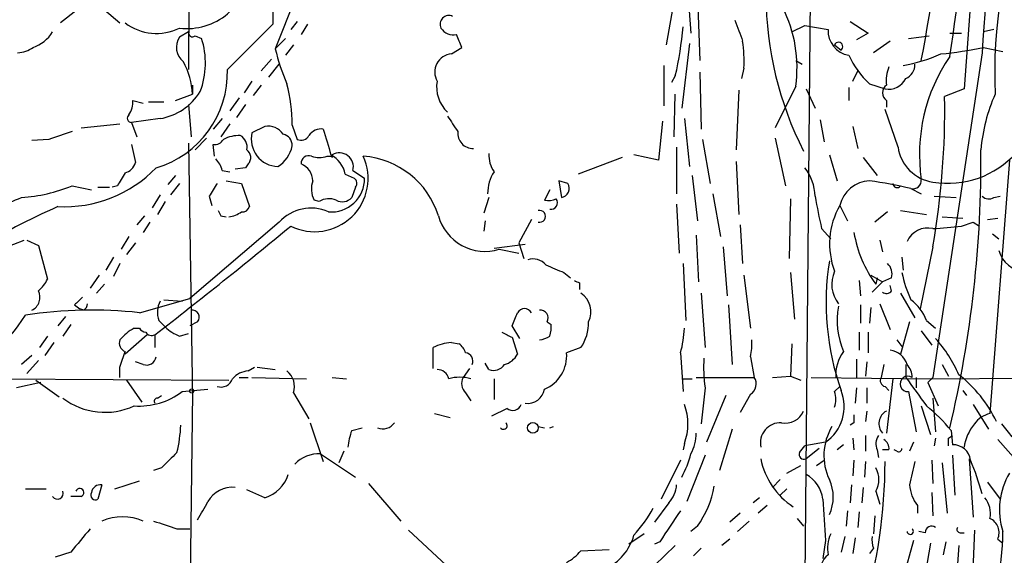
# Model space of a CAD drawing. Extents: x 0 to 75174, y -21324 to 128302.
# Drawn here: x 305 to 370, y 127846 to 127881 of the extents above; entities that cross this region are included whole.
import ezdxf

# ---------------------------------------------------------------- set-up
doc = ezdxf.new("R2010")
doc.units = 0
doc.header["$MEASUREMENT"] = 0
doc.layers.add('MAIN', color=5, linetype='CONTINUOUS')

msp = doc.modelspace()

# ---------------------------------------------------------------- linework, layer by layer
at = {"layer": 'MAIN'}
for p, q in [((368.808, 127900.3627), (367.03, 127876.4867)), ((316.3993, 127895.4521), (316.3147, 127877.7567)), ((357.0393, 127891.1341), (356.616, 127843.0434)), ((348.8267, 127884.6994), (349.1653, 127880.1274)), ((323.85, 127883.8527), (321.9873, 127879.1114)), ((321.818, 127882.2441), (321.818, 127880.7201)), ((348.0647, 127882.3287), (347.5567, 127879.3654)), ((349.5887, 127882.6674), (349.758, 127878.3494)), ((309.0333, 127881.6514), (307.9327, 127880.8047)), ((310.8113, 127881.6514), (311.8273, 127880.8047)), ((323.4267, 127880.8894), (323.0033, 127880.3814)), ((359.5793, 127880.8894), (360.7647, 127880.1274)), ((321.818, 127880.7201), (318.8547, 127877.7567)), ((324.104, 127880.7201), (323.6807, 127880.0427)), ((355.7693, 127880.2121), (356.616, 127880.6354)), ((356.616, 127880.6354), (358.14, 127880.3814)), ((368.9773, 127880.3814), (368.3, 127880.2121)), ((316.3147, 127880.2121), (315.722, 127879.8734)), ((316.738, 127879.9581), (317.1613, 127879.7887)), ((322.6647, 127879.7887), (321.9873, 127879.1114)), ((360.7647, 127880.1274), (360.0027, 127879.7041)), ((362.204, 127879.6194), (361.1033, 127878.8574)), ((363.3893, 127879.7887), (364.744, 127879.9581)), ((366.0987, 127880.1274), (366.8607, 127880.1274)), ((323.1727, 127879.3654), (322.6647, 127878.6881)), ((333.502, 127878.7727), (334.1793, 127879.1961)), ((349.0807, 127879.4501), (348.5727, 127875.2167)), ((358.5633, 127879.3654), (358.9867, 127879.0267)), ((368.3, 127879.1961), (369.57, 127878.9421)), ((321.7333, 127878.4341), (321.056, 127877.6721)), ((356.0233, 127878.3494), (356.4467, 127878.0954)), ((368.2153, 127878.8574), (364.998, 127857.6061)), ((321.564, 127877.2487), (322.2413, 127878.0954)), ((347.3873, 127878.0107), (347.3873, 127875.3861)), ((352.6367, 127877.8414), (352.4673, 127877.1641)), ((359.7487, 127876.9947), (360.0873, 127877.6721)), ((348.1493, 127877.3334), (347.8953, 127876.9101)), ((349.758, 127877.5874), (349.8427, 127873.8621)), ((316.5687, 127876.7407), (316.5687, 127876.1481)), ((320.4633, 127876.9947), (319.9553, 127876.2327)), ((321.056, 127876.7407), (320.548, 127876.0634)), ((352.298, 127876.4021), (352.1287, 127872.5074)), ((356.0233, 127876.6561), (354.6687, 127873.9467)), ((356.7007, 127876.4867), (357.2933, 127875.2167)), ((359.4947, 127876.5714), (359.4947, 127875.7247)), ((360.8493, 127876.8254), (361.8653, 127876.4867)), ((367.03, 127876.4867), (365.76, 127875.9787)), ((312.674, 127875.7247), (313.3513, 127875.5554)), ((315.468, 127875.7247), (316.5687, 127876.1481)), ((319.6167, 127875.8941), (319.024, 127875.0474)), ((348.0647, 127873.3541), (348.1493, 127876.1481)), ((361.95, 127875.7247), (361.95, 127875.3014)), ((313.69, 127875.6401), (314.706, 127875.6401)), ((316.3147, 127875.4707), (316.484, 127873.3541)), ((320.04, 127875.4707), (319.4473, 127874.6241)), ((362.712, 127872.6767), (361.8653, 127875.1321)), ((314.452, 127874.5394), (312.5893, 127874.2854)), ((318.516, 127874.5394), (317.9233, 127873.8621)), ((348.742, 127874.5394), (349.0807, 127871.4067)), ((357.632, 127874.4547), (357.886, 127873.0154)), ((309.2873, 127873.9467), (311.8273, 127874.2007)), ((312.5893, 127874.2854), (312.928, 127873.3541)), ((319.024, 127874.2007), (318.4313, 127873.3541)), ((321.31, 127874.0314), (320.4633, 127873.6081)), ((323.088, 127874.1161), (323.4267, 127873.1847)), ((347.3027, 127874.3701), (347.0487, 127871.8301)), ((359.7487, 127874.0314), (360.0873, 127872.5921)), ((307.1707, 127873.1847), (306.07, 127873.1001)), ((317.5, 127873.2694), (316.738, 127872.5074)), ((349.9273, 127873.1847), (350.4353, 127870.3061)), ((354.6687, 127873.2694), (355.346, 127870.1367)), ((312.5893, 127872.8461), (312.8433, 127871.6607)), ((316.3147, 127872.9307), (316.5687, 127856.1667)), ((318.008, 127872.0841), (317.9233, 127872.8461)), ((348.234, 127872.6767), (348.234, 127869.6287)), ((325.374, 127872.0841), (325.7127, 127872.0841)), ((325.7127, 127872.0841), (325.7127, 127871.9994)), ((344.678, 127871.9994), (341.7993, 127870.8987)), ((347.0487, 127871.8301), (345.44, 127872.1687)), ((358.2247, 127872.1687), (358.7327, 127870.4754)), ((360.426, 127871.9994), (361.3573, 127870.8141)), ((320.04, 127871.3221), (319.3627, 127871.2374)), ((320.2093, 127871.5761), (320.04, 127871.3221)), ((352.1287, 127871.7454), (352.298, 127868.2741)), ((369.9933, 127871.8301), (368.7233, 127855.2354)), ((315.468, 127870.8141), (314.96, 127870.2214)), ((318.516, 127871.1527), (319.024, 127871.0681)), ((326.5593, 127870.8987), (327.152, 127870.6447)), ((327.0673, 127871.1527), (327.8293, 127870.6447)), ((349.25, 127870.8141), (349.5887, 127867.8507)), ((308.6947, 127870.1367), (309.9647, 127869.8827)), ((310.388, 127870.0521), (311.15, 127870.0521)), ((311.658, 127870.1367), (311.3193, 127870.0521)), ((315.722, 127870.3061), (315.1293, 127869.5441)), ((318.77, 127870.4754), (319.786, 127870.3061)), ((319.786, 127870.3061), (320.294, 127868.7821)), ((327.2367, 127870.0521), (326.9827, 127869.3747)), ((340.5293, 127870.4754), (340.6987, 127869.3747)), ((341.122, 127870.3061), (340.5293, 127870.4754)), ((363.5587, 127869.9674), (364.236, 127869.6287)), ((314.452, 127869.5441), (313.944, 127868.6974)), ((317.6693, 127869.4594), (317.8387, 127868.8667)), ((335.9573, 127869.3747), (335.6187, 127868.3587)), ((339.9367, 127869.8827), (339.598, 127869.2054)), ((350.6047, 127869.6287), (351.1127, 127866.8347)), ((355.6847, 127869.2901), (355.6, 127865.3954)), ((365.0827, 127869.4594), (366.522, 127869.3747)), ((368.9773, 127869.3747), (369.4007, 127869.4594)), ((314.7907, 127869.1207), (314.2827, 127868.2741)), ((324.866, 127869.1207), (324.5273, 127869.2054)), ((348.234, 127868.9514), (348.4033, 127865.7341)), ((358.902, 127868.8667), (359.41, 127867.8507)), ((313.436, 127868.1894), (312.928, 127867.5967)), ((318.4313, 127868.1894), (318.77, 127868.1047)), ((362.0347, 127868.4434), (361.188, 127867.7661)), ((362.8813, 127868.5281), (364.5747, 127868.2741)), ((365.5907, 127868.1047), (366.9453, 127868.0201)), ((368.554, 127867.9354), (369.2313, 127868.0201)), ((313.7747, 127867.7661), (313.3513, 127867.0887)), ((322.2413, 127867.7661), (316.3993, 127862.7707)), ((335.7033, 127867.8507), (335.6187, 127867.1734)), ((338.7513, 127867.9354), (337.9047, 127866.4114)), ((352.3827, 127867.5967), (352.552, 127865.0567)), ((366.8607, 127867.5121), (367.6227, 127867.7661)), ((367.6227, 127867.7661), (368.046, 127867.5121)), ((312.42, 127866.8347), (311.912, 127865.9881)), ((349.504, 127866.9194), (349.6733, 127863.8714)), ((357.7167, 127867.3427), (358.3093, 127866.6654)), ((368.8927, 127867.0041), (369.316, 127866.6654)), ((304.2073, 127866.0727), (305.562, 127866.5807)), ((305.7313, 127866.5807), (306.4933, 127866.2421)), ((306.4933, 127866.2421), (307.086, 127864.0407)), ((312.8433, 127866.4114), (312.2507, 127865.6494)), ((336.296, 127866.0727), (338.328, 127866.3267)), ((337.9047, 127866.4114), (338.2433, 127865.3954)), ((351.282, 127866.1574), (351.536, 127862.9401)), ((361.5267, 127866.5807), (361.696, 127865.8187)), ((364.998, 127866.1574), (364.1513, 127862.0934)), ((311.404, 127865.4801), (310.896, 127864.6334)), ((336.6347, 127865.9881), (337.9047, 127865.7341)), ((362.966, 127865.4801), (363.0507, 127864.6334)), ((311.8273, 127865.0567), (311.404, 127864.2101)), ((348.6573, 127865.0567), (348.8267, 127861.3314)), ((310.4727, 127864.2947), (309.88, 127863.4481)), ((340.868, 127864.4641), (341.2913, 127864.1254)), ((352.6367, 127864.2947), (353.06, 127860.8234)), ((355.6847, 127864.4641), (355.9387, 127861.4161)), ((360.934, 127864.2947), (361.696, 127863.8714)), ((310.8113, 127863.7021), (310.3033, 127863.1094)), ((341.884, 127863.7867), (341.884, 127863.3634)), ((360.172, 127863.9561), (360.2567, 127862.9401)), ((361.696, 127863.8714), (361.0187, 127863.1941)), ((361.3573, 127864.1254), (361.2727, 127863.7021)), ((362.2887, 127864.1254), (361.696, 127863.8714)), ((362.2887, 127863.2787), (362.204, 127863.6174)), ((349.8427, 127863.1094), (350.0967, 127859.5534)), ((362.8813, 127863.1094), (363.8127, 127861.5007)), ((308.864, 127862.3474), (309.2027, 127862.0934)), ((313.0973, 127861.8394), (316.3993, 127862.7707)), ((314.706, 127862.6861), (315.8913, 127862.6014)), ((351.6207, 127862.3474), (351.8747, 127858.4527)), ((360.2567, 127862.3474), (360.2567, 127861.1621)), ((361.5267, 127862.4321), (362.204, 127860.7387)), ((308.2713, 127861.5854), (307.7633, 127860.9927)), ((309.4567, 127862.0087), (309.2027, 127862.0934)), ((360.934, 127862.1781), (360.8493, 127861.1621)), ((308.61, 127861.0774), (308.102, 127860.3154)), ((314.3673, 127861.3314), (314.7907, 127860.9081)), ((316.9073, 127861.2467), (316.3993, 127860.9927)), ((337.9893, 127860.1461), (337.4813, 127860.9927)), ((339.7673, 127861.2467), (340.0213, 127861.0774)), ((363.474, 127861.2467), (362.8813, 127859.1301)), ((364.5747, 127861.3314), (365.1673, 127860.8234)), ((307.086, 127860.3154), (306.578, 127859.5534)), ((313.6053, 127860.4001), (312.166, 127859.1301)), ((312.7587, 127860.8234), (313.0973, 127860.8234)), ((314.1133, 127860.4001), (314.1133, 127859.5534)), ((315.722, 127860.3154), (316.3147, 127860.4847)), ((360.172, 127860.5694), (360.172, 127859.3841)), ((360.7647, 127860.5694), (360.7647, 127859.2147)), ((364.236, 127860.6541), (364.9133, 127859.7227)), ((307.5093, 127859.8921), (306.9167, 127859.0454)), ((333.502, 127859.8921), (334.01, 127859.8074)), ((337.4813, 127860.2307), (337.82, 127859.1301)), ((355.7693, 127859.8074), (355.6847, 127857.6907)), ((362.6273, 127860.0614), (362.966, 127859.6381)), ((306.07, 127859.0454), (305.3927, 127858.4527)), ((332.3167, 127858.1987), (332.3167, 127859.5534)), ((341.9687, 127859.5534), (341.0373, 127859.2147)), ((348.488, 127859.2147), (348.6573, 127856.6747)), ((306.4933, 127858.7067), (305.7313, 127857.8601)), ((313.3513, 127858.4527), (312.8433, 127858.6221)), ((335.9573, 127858.1141), (335.7033, 127858.5374)), ((353.06, 127858.9607), (353.314, 127857.6061)), ((360.0027, 127858.7914), (360.0027, 127857.6061)), ((360.68, 127858.6221), (360.5953, 127857.6907)), ((361.7807, 127858.4527), (361.6113, 127857.6061)), ((363.22, 127858.4527), (363.22, 127857.6061)), ((365.5907, 127858.4527), (366.014, 127857.6907)), ((311.8273, 127857.6061), (311.8273, 127858.2834)), ((320.2093, 127858.0294), (320.6327, 127858.2834)), ((320.802, 127858.2834), (321.9873, 127858.1141)), ((334.6873, 127858.1987), (334.264, 127857.6061)), ((302.0907, 127857.5214), (318.9393, 127857.4367)), ((306.6627, 127857.2674), (305.054, 127856.9287)), ((306.324, 127857.4367), (307.848, 127856.3361)), ((312.2507, 127857.4367), (313.2667, 127855.9974)), ((319.6167, 127857.6061), (320.2093, 127857.6061)), ((320.4633, 127857.6061), (324.0193, 127857.5214)), ((325.7127, 127857.6061), (326.644, 127857.5214)), ((336.296, 127857.5214), (336.296, 127856.1667)), ((348.5727, 127857.5214), (349.25, 127857.5214)), ((349.504, 127857.6061), (353.314, 127857.6061)), ((354.4993, 127857.6061), (355.6847, 127857.6907)), ((355.6847, 127857.6907), (356.362, 127857.4367)), ((357.0393, 127857.6061), (364.9133, 127857.5214)), ((362.3733, 127857.5214), (361.95, 127853.9654)), ((363.8973, 127857.6061), (363.8973, 127856.9287)), ((364.998, 127857.6061), (364.6593, 127857.2674)), ((364.6593, 127857.2674), (365.3367, 127855.7434)), ((364.9133, 127857.5214), (393.2767, 127857.6907)), ((314.2827, 127856.2514), (314.5367, 127856.4207)), ((315.8913, 127856.6747), (317.5847, 127856.8441)), ((316.5687, 127856.5901), (316.3993, 127841.6887)), ((323.1727, 127856.5901), (324.1887, 127854.8967)), ((334.4333, 127856.5901), (334.772, 127856.0821)), ((350.0967, 127856.9287), (349.8427, 127854.5581)), ((351.4513, 127856.4207), (350.1813, 127853.3727)), ((353.06, 127856.5054), (352.3827, 127855.3201)), ((358.5633, 127856.6747), (358.902, 127857.0134)), ((360.0027, 127856.9287), (359.918, 127855.9127)), ((360.68, 127856.9287), (360.68, 127855.9127)), ((361.8653, 127857.0134), (362.1193, 127856.7594)), ((363.3893, 127856.6747), (363.8973, 127854.0501)), ((366.9453, 127856.7594), (367.1993, 127856.4207)), ((364.998, 127856.2514), (365.1673, 127854.0501)), ((367.6227, 127855.8281), (368.6387, 127854.2194)), ((332.4013, 127855.2354), (333.4173, 127854.9814)), ((337.1427, 127855.5741), (336.1267, 127855.0661)), ((360.68, 127855.4047), (360.5953, 127854.7274)), ((364.236, 127855.7434), (364.8287, 127853.8807)), ((324.2733, 127854.6427), (325.12, 127852.1027)), ((359.8333, 127854.6427), (359.5793, 127854.4734)), ((326.9827, 127854.1347), (327.66, 127854.3041)), ((339.1747, 127854.3887), (339.598, 127854.3041)), ((339.9367, 127854.3041), (340.1907, 127854.3887)), ((351.8747, 127854.2194), (351.028, 127851.5101)), ((366.1833, 127854.1347), (366.268, 127853.2034)), ((348.742, 127853.2881), (348.6573, 127852.8647)), ((357.9707, 127853.3727), (356.616, 127853.1187)), ((359.156, 127853.2034), (358.7327, 127852.8647)), ((359.7487, 127853.6267), (359.8333, 127852.8647)), ((360.5953, 127853.7961), (360.5953, 127852.7801)), ((363.728, 127853.3727), (363.474, 127852.7801)), ((365.1673, 127853.6267), (365.0827, 127853.1187)), ((366.014, 127853.6267), (366.268, 127853.7961)), ((369.2313, 127853.5421), (370.586, 127852.0181)), ((324.9507, 127852.6107), (327.2367, 127851.0867)), ((326.4747, 127852.7801), (326.136, 127852.0181)), ((356.2773, 127852.6954), (356.616, 127853.1187)), ((357.5473, 127852.9494), (356.7007, 127852.2721)), ((361.3573, 127852.8647), (361.442, 127852.3567)), ((362.1193, 127852.8647), (361.696, 127852.8647)), ((362.6273, 127852.7801), (362.458, 127852.8647)), ((348.488, 127852.1874), (347.218, 127849.6474)), ((350.0967, 127852.5261), (348.9113, 127849.4781)), ((357.378, 127851.8487), (357.886, 127852.1874)), ((359.8333, 127852.1874), (359.7487, 127851.1714)), ((360.5953, 127852.1027), (360.5107, 127851.0867)), ((364.9133, 127852.1874), (364.998, 127850.6634)), ((365.5907, 127852.0181), (365.9293, 127848.7161)), ((366.268, 127852.5261), (366.4373, 127849.9014)), ((367.3687, 127852.2721), (367.6227, 127848.4621)), ((314.5367, 127851.6794), (314.0287, 127851.5101)), ((355.4307, 127851.3407), (356.362, 127851.8487)), ((311.4887, 127850.3247), (313.0973, 127850.8327)), ((328.0833, 127850.6634), (330.2, 127848.2081)), ((355.0073, 127850.9174), (354.4993, 127850.4094)), ((368.554, 127850.7481), (369.4007, 127849.6474)), ((305.6467, 127850.3247), (307.0013, 127850.3247)), ((310.642, 127850.5787), (310.388, 127849.6474)), ((321.31, 127849.7321), (320.1247, 127850.2401)), ((355.4307, 127850.3247), (355.0073, 127849.9014)), ((359.664, 127850.5787), (359.5793, 127849.3934)), ((360.426, 127850.4094), (360.3413, 127849.3934)), ((361.2727, 127850.1554), (361.5267, 127849.3087)), ((364.9133, 127850.0707), (364.998, 127848.5467)), ((309.2873, 127849.8167), (308.61, 127849.8167)), ((347.726, 127849.3934), (346.7947, 127848.1234)), ((353.6527, 127849.7321), (353.2293, 127849.3934)), ((352.3827, 127848.7161), (351.7053, 127848.1234)), ((354.1607, 127849.2241), (353.568, 127848.7161)), ((359.41, 127848.8854), (359.3253, 127847.8694)), ((360.172, 127848.8007), (360.0873, 127847.7847)), ((363.982, 127849.2241), (363.982, 127848.7161)), ((352.9753, 127848.2081), (352.2133, 127847.5307)), ((356.108, 127848.3774), (356.5313, 127847.8694)), ((361.188, 127848.5467), (361.1033, 127847.3614)), ((315.5527, 127847.7001), (316.3993, 127847.7001)), ((330.708, 127847.6154), (333.1633, 127845.3294)), ((349.5887, 127847.8694), (349.1653, 127847.5307)), ((364.49, 127847.4461), (364.0667, 127847.5307)), ((366.776, 127847.4461), (367.03, 127847.4461)), ((367.7073, 127847.6154), (367.538, 127843.2974)), ((346.1173, 127847.3614), (345.1013, 127846.6841)), ((347.1333, 127846.8534), (346.7947, 127846.6841)), ((351.7053, 127847.0227), (351.1973, 127846.5994)), ((357.9707, 127846.9381), (357.8013, 127845.7527)), ((359.2407, 127847.1921), (358.9867, 127846.1761)), ((359.918, 127847.1074), (359.7487, 127846.0914)), ((363.728, 127846.9381), (362.966, 127844.2287)), ((364.8287, 127846.7687), (364.49, 127844.7367)), ((365.8447, 127846.8534), (365.6753, 127846.0067)), ((369.2313, 127847.0227), (369.57, 127846.7687)), ((308.61, 127846.1761), (307.594, 127845.8374)), ((341.9687, 127846.2607), (343.8313, 127846.3454)), ((348.1493, 127846.5994), (346.1173, 127844.6521)), ((349.8427, 127846.4301), (349.3347, 127845.9221)), ((361.1033, 127846.4301), (360.8493, 127846.0914)), ((366.6913, 127846.5994), (366.522, 127844.2287))]:
    msp.add_line(p, q, dxfattribs=at)
for centre, radius in [((316.5263, 127856.7171), 0.1338), ((338.8359, 127854.3041), 0.349)]:
    msp.add_circle(centre, radius, dxfattribs=at)
for centre, radius, start, end in [((198.1748, 127909.5007), 168.9578, 349.375404, 357.302173), ((226.9251, 127899.8955), 140.7929, 351.301792, 0.706973), ((620.1938, 127863.4526), 252.4489, 173.434033, 176.501555), ((401.0644, 127877.4932), 32.0307, 158.912903, 182.406795), ((316.2259, 127884.5055), 4.0707, 262.889299, 357.961474), ((376.7533, 127882.6863), 22.6775, 180.261751, 206.9099), ((347.2882, 127877.8759), 8.8199, 352.050424, 26.568247), ((333.3327, 127880.7201), 0.568, 63.434949, 206.565051), ((690.9508, 128007.2884), 361.681, 200.440979, 200.670177), ((314.2188, 127883.5209), 3.4046, 232.919408, 296.200786), ((333.6384, 127880.988), 0.9667, 212.675754, 282.079441), ((325.5329, 127882.5532), 23.2109, 347.003866, 355.050713), ((359.7664, 127880.294), 1.6287, 176.92398, 260.397144), ((305.3031, 127881.5624), 2.5149, 289.793132, 327.525138), ((316.7325, 127879.2085), 1.2096, 146.65544, 231.286188), ((316.5686, 127880.1556), 0.2601, 167.454468, 310.620402), ((312.2585, 127878.1715), 5.1626, 338.952688, 18.25526), ((122.36, 127794.9694), 227.9508, 21.684484, 21.913667), ((343.7064, 127878.307), 8.9424, 357.015466, 8.439269), ((305.0966, 127880.6769), 1.82, 271.325486, 305.547559), ((335.2042, 127882.247), 13.5838, 193.346209, 203.523423), ((358.8212, 127879.2538), 0.281, 306.082839, 156.600617), ((362.7041, 127906.6925), 28.06, 275.730748, 281.50339), ((333.6019, 127877.5874), 1.1894, 94.817643, 209.888879), ((364.6571, 127881.0184), 5.664, 204.294349, 227.756388), ((361.1753, 127888.3904), 10.5478, 280.241685, 294.241293), ((375.3926, 127872.2138), 11.2785, 145.491294, 188.431343), ((312.3462, 127877.5645), 6.5113, 286.522923, 1.691488), ((311.7453, 127875.9387), 4.8279, 2.485841, 28.801591), ((364.1105, 127877.0369), 2.1807, 155.936139, 187.806464), ((362.8608, 127878.0469), 0.9531, 292.140777, 2.91674), ((365.9762, 127876.3233), 6.0127, 260.636999, 15.460299), ((362.0981, 127877.7145), 1.2496, 259.263744, 333.867601), ((313.2097, 127874.257), 9.8793, 359.182812, 15.068747), ((334.8141, 127876.6136), 2.2756, 170.358855, 226.509965), ((362.331, 127876.2327), 0.635, 126.869898, 233.130102), ((311.1504, 127875.64), 1.526, 326.303684, 3.181913), ((313.8095, 127878.3141), 3.829, 279.659862, 328.569441), ((313.389, 127875.1018), 52.3783, 350.167686, 0.959271), ((379.5638, 127871.5222), 11.4755, 156.227162, 175.07494), ((312.5954, 127874.5696), 0.2843, 128.087058, 268.770406), ((587.6095, 128043.5409), 305.2934, 213.57418, 213.803342), ((321.5216, 127872.8883), 1.1625, 33.114573, 100.487349), ((325.0071, 127872.8745), 0.994, 83.478398, 145.417856), ((748.7236, 128000.0153), 441.9894, 196.584034, 196.813217), ((434.9326, 127492.439), 401.6097, 108.320357, 108.54954), ((318.008, 127873.5236), 0.6828, 262.873943, 330.239505), ((319.677, 127871.0326), 2.4062, 89.421371, 116.570376), ((319.292, 127872.6907), 0.8527, 347.585625, 61.312851), ((322.2136, 127873.2025), 1.7967, 166.953037, 268.185188), ((322.3471, 127872.7966), 0.7417, 357.279935, 78.474956), ((323.6807, 127873.6928), 0.5681, 243.43946, 333.425927), ((334.9051, 127873.5779), 0.9865, 173.317308, 272.103039), ((319.768, 127872.0055), 0.6157, 315.783022, 54.598617), ((321.1316, 127873.1089), 1.987, 301.057219, 349.928045), ((365.379, 127873.0577), 2.6941, 188.130102, 261.869898), ((292.8163, 127871.6995), 75.3187, 346.646569, 0.61459), ((316.8884, 127870.7471), 1.6774, 13.993164, 44.113543), ((324.566, 127870.636), 3.493, 243.423945, 24.492282), ((324.1736, 127871.6244), 0.4953, 68.14274, 185.59663), ((324.866, 127873.5652), 1.5658, 251.068631, 288.931369), ((324.7588, 127870.5548), 1.8331, 10.813395, 61.694375), ((326.1784, 127871.3786), 0.9171, 345.741029, 120.515908), ((323.828, 127872.0841), 1.8866, 357.426811, 2.570155), ((327.329, 127866.5169), 5.5827, 17.432698, 85.729678), ((337.8051, 127872.1404), 1.8513, 176.500503, 215.395925), ((308.1555, 127877.2091), 8.4361, 267.335327, 315.746803), ((311.8696, 127871.9571), 1.0178, 286.930557, 343.069443), ((323.2286, 127870.449), 1.2144, 1.245672, 68.143395), ((354.1392, 127869.367), 3.1555, 1.678012, 38.286338), ((523.6052, 127743.5491), 246.8725, 148.922651, 149.151814), ((325.6486, 127870.616), 2.1809, 265.004655, 0.754021), ((326.9249, 127870.3099), 0.4046, 320.415647, 55.850351), ((338.5513, 127869.6229), 2.6786, 147.348184, 179.875937), ((304.6354, 127880.1918), 10.8436, 274.004716, 291.984205), ((529.6018, 127742.8807), 246.8553, 148.922659, 149.151838), ((325.9759, 127869.9397), 1.6241, 160.740588, 206.880597), ((340.6091, 127869.9773), 0.6092, 278.45729, 32.662334), ((360.959, 127868.3597), 2.1186, 92.968154, 166.153977), ((356.6739, 127840.7266), 30.0404, 76.750918, 82.010428), ((362.6578, 127870.3127), 0.2846, 181.328943, 321.780557), ((363.6967, 127870.4931), 0.5434, 255.291314, 7.081862), ((302.1223, 127876.9296), 8.2324, 270.368873, 293.407044), ((325.501, 127868.0627), 1.234, 67.826965, 120.97172), ((326.3705, 127869.9154), 0.8168, 240.371708, 318.548797), ((339.852, 127870.3903), 1.2118, 257.90095, 294.784387), ((340.0128, 127869.0361), 0.4302, 259.810708, 36.187964), ((391.4593, 127875.1929), 34.6437, 189.526217, 193.096861), ((368.6507, 127869.9068), 0.6243, 225.77878, 301.541369), ((326.6585, 127826.0795), 46.6963, 113.868604, 128.877416), ((319.8538, 127868.892), 0.4537, 261.405541, 345.982133), ((324.3177, 127865.8829), 2.8032, 65.981478, 137.793407), ((363.3668, 127866.3442), 5.1281, 150.534641, 200.495238), ((402.9916, 127910.6687), 94.6305, 206.443636, 206.6729), ((318.5579, 127870.2859), 2.2143, 279.918344, 303.685044), ((335.713, 127869.0194), 3.1683, 195.18676, 286.912469), ((339.2678, 127868.1471), 0.3922, 256.268462, 103.731538), ((108.1632, 128126.95), 336.8446, 307.691511, 309.6281), ((364.6546, 127865.9127), 1.4706, 76.49669, 156.626957), ((360.8043, 127923.7822), 56.5951, 274.249516, 276.143146), ((367.4471, 127868.3256), 7.7136, 189.227375, 216.826519), ((371.0783, 127866.3706), 1.8232, 194.848014, 267.831099), ((338.836, 127864.2521), 1.1115, 40.376517, 107.742119), ((467.2843, 128161.064), 322.4168, 246.686244, 246.915411), ((375.4012, 127862.5043), 17.3908, 170.995738, 199.289502), ((361.3851, 127864.3792), 0.9386, 344.311196, 46.204368), ((360.4266, 127863.6988), 2.048, 155.481027, 218.206723), ((371.0058, 127866.1564), 8.216, 191.886683, 204.985212), ((305.2653, 127864.8454), 1.9906, 308.089814, 336.155872), ((384.0546, 127948.5263), 94.6528, 243.313562, 243.5428), ((305.6723, 127862.8468), 0.9277, 295.385542, 27.747322), ((436.1179, 127735.6015), 179.6053, 134.885409, 135.114591), ((341.198, 127861.8986), 1.4353, 332.986847, 57.522378), ((361.9539, 127863.5058), 0.4046, 230.395708, 325.850351), ((309.1599, 127862.4747), 0.5524, 302.493463, 355.577431), ((315.9012, 127861.8669), 1.6247, 153.122679, 199.244611), ((363.8257, 127861.3341), 5.0938, 169.496152, 203.543909), ((361.6949, 127860.2299), 3.0833, 20.931445, 52.808249), ((296.1643, 127867.7047), 11.2398, 294.000428, 327.527322), ((309.9902, 127834.547), 27.4687, 83.505132, 99.098112), ((316.5482, 127861.5458), 0.4673, 320.208556, 97.896031), ((125.9886, 127946.0859), 227.9693, 338.082818, 338.312015), ((338.2856, 127861.5713), 0.5373, 29.928712, 150.065968), ((339.3101, 127861.4922), 0.519, 331.765797, 95.61722), ((338.4549, 127860.8656), 1.5807, 339.629778, 7.700518), ((339.6332, 127861.1769), 2.8444, 325.195282, 1.406169), ((314.1989, 127858.1128), 3.0695, 117.982668, 140.592127), ((313.5628, 127861.1195), 0.5517, 212.460041, 265.623597), ((313.9022, 127860.783), 0.4372, 209.244253, 298.868778), ((316.6382, 127862.7831), 2.6323, 225.423265, 249.631202), ((421.8126, 128029.7149), 189.3057, 243.31696, 243.546156), ((339.0537, 127861.6399), 1.5919, 277.421011, 303.690068), ((341.8852, 127861.0816), 6.8617, 344.212085, 357.843486), ((312.3779, 127859.8499), 0.5899, 158.986899, 248.947147), ((333.7, 127856.9557), 2.9431, 93.857587, 118.035727), ((333.3334, 127858.8767), 1.1506, 17.082228, 53.983609), ((349.8001, 127859.7652), 3.3577, 346.137165, 5.060949), ((358.844, 127854.4059), 8.5401, 23.23788, 42.232711), ((57.9892, 127943.4689), 267.7505, 341.448768, 341.677944), ((334.3812, 127858.6871), 0.5302, 333.758787, 84.36038), ((336.6631, 127859.7082), 1.2933, 283.878289, 333.448818), ((338.6963, 127859.0138), 2.3496, 292.567155, 4.904993), ((361.1245, 127857.786), 2.483, 142.446603, 184.15483), ((362.0556, 127858.0926), 1.3, 16.081614, 83.445167), ((313.5683, 127859.0506), 0.6361, 250.052295, 351.874993), ((336.2537, 127858.9184), 0.8571, 249.770189, 327.090466), ((360.7697, 127858.3685), 10.7697, 177.298513, 187.682886), ((362.2883, 127857.5552), 1.3559, 2.15128, 41.445099), ((320.3083, 127856.5614), 1.4713, 93.858111, 139.271992), ((321.9534, 127857.0133), 1.2907, 340.85891, 51.928791), ((332.6059, 127857.3732), 0.7417, 11.525044, 92.720065), ((363.3612, 127857.1827), 0.5088, 56.32555, 273.166087), ((361.4573, 127851.046), 8.5252, 25.583374, 52.124898), ((318.4243, 127857.7894), 0.8144, 252.343781, 340.786322), ((334.0523, 127854.7956), 2.8192, 75.209577, 104.788458), ((335.0473, 127857.2145), 0.8757, 153.437875, 225.481155), ((352.6516, 127857.1793), 0.788, 301.216895, 32.794642), ((361.9359, 127857.3944), 0.3875, 146.88812, 259.502061), ((829.5764, 128195.3527), 575.8134, 215.9129663, 216.1421471), ((313.0833, 127860.3856), 4.6535, 266.000175, 307.11442), ((338.4769, 127857.0412), 1.1383, 262.483524, 350.02876), ((356.362, 127855.7011), 2.8301, 304.640736, 21.959686), ((357.0822, 127856.1667), 1.5658, 341.068631, 18.931369), ((310.8497, 127859.8419), 4.5212, 232.574273, 294.97517), ((314.2826, 127856.0397), 0.2116, 89.972935, 216.875312), ((337.5131, 127856.0502), 0.6033, 232.117519, 338.397882), ((345.4187, 127854.5581), 3.5577, 339.08563, 20.91437), ((355.3427, 127855.9095), 1.2914, 258.805795, 336.989004), ((486.8332, 127854.8967), 127.0002, 179.885409, 180.114592), ((362.4073, 127854.5819), 0.9413, 119.064654, 220.916223), ((357.7574, 127847.3179), 10.8381, 38.973874, 51.022741), ((369.0619, 127853.6268), 1.6439, 101.886863, 145.491118), ((307.3846, 127854.7694), 8.4273, 345.752854, 357.987132), ((329.0181, 127855.1503), 0.9128, 247.987602, 326.212438), ((336.9098, 127854.4522), 0.2414, 217.862488, 52.11877), ((355.0423, 127853.3098), 1.3338, 87.864595, 191.929145), ((370.1631, 127852.5542), 3.1696, 140.786014, 171.291632), ((581.5141, 128023.4968), 271.1024, 218.54687, 218.776037), ((331.6932, 127852.468), 4.9967, 160.514868, 173.494683), ((347.0986, 127853.8471), 2.4083, 329.110093, 2.815596), ((361.5023, 127852.4973), 3.6385, 148.679495, 205.73544), ((362.1671, 127853.2606), 0.9014, 143.553434, 206.053368), ((361.4418, 127852.9494), 0.6827, 352.873943, 60.239505), ((239.014, 127853.3727), 127.0003, 359.885409, 0.114591), ((366.3065, 127852.0489), 1.1551, 6.886308, 91.909979), ((569.0445, 127598.1876), 359.2107, 134.885409, 135.114591), ((324.8746, 127850.3454), 2.2666, 88.075942, 135.523732), ((342.8419, 127854.1923), 6.5182, 331.546122, 345.957361), ((356.5736, 127852.5684), 0.3224, 156.799076, 293.217258), ((362.7543, 127852.9494), 0.2117, 233.124688, 0), ((358.5826, 127853.2645), 4.9459, 191.575066, 236.516849), ((327.4781, 127852.126), 34.3872, 343.364226, 359.961178), ((744.6483, 127766.6646), 390.3017, 167.355408, 167.584588), ((350.3863, 127845.047), 18.5005, 15.484125, 22.703198), ((320.633, 127851.9331), 2.3028, 287.097241, 342.902759), ((355.6158, 127849.333), 2.208, 8.18625, 60.570863), ((359.8328, 127850.9174), 1.6291, 332.112054, 27.887946), ((374.0878, 127848.9573), 4.7377, 149.796403, 197.524719), ((355.7831, 127849.7744), 2.6959, 334.914031, 25.085969), ((307.7452, 127850.0223), 0.3808, 212.680077, 20.457433), ((309.2027, 127850.0707), 0.2678, 288.421413, 161.558284), ((310.2186, 127849.9013), 0.3052, 146.289107, 303.710893), ((310.5573, 127849.9862), 0.5986, 81.864482, 171.884788), ((319.1951, 127848.5664), 1.8506, 84.803889, 150.484384), ((346.3209, 127850.6971), 1.9168, 317.143784, 356.458534), ((344.61, 127851.5002), 6.162, 323.897975, 350.60295), ((365.914, 127850.7212), 2.4442, 183.342371, 217.771979), ((20.896, 128018.2354), 341.3257, 330.139486, 330.368669), ((1035.1824, 127890.641), 678.6204, 183.4631897, 183.6923821), ((367.1993, 127848.7161), 1.5612, 347.469998, 40.599702), ((337.879, 127854.02), 10.1312, 318.271731, 330.652782), ((855.8218, 127509.187), 610.5592, 146.1946955, 146.4238733), ((311.9966, 127844.9184), 3.5577, 67.618113, 112.380398), ((441.7906, 128228.9538), 401.6097, 251.45046, 251.679643), ((368.3001, 127847.4461), 1.0229, 335.549556, 65.562071), ((690.2398, 127529.4425), 495.945, 140.079842, 140.309028), ((363.5109, 127847.5417), 0.2064, 183.053621, 50.109146), ((364.9133, 127847.4461), 0.4233, 53.124688, 180), ((366.776, 127847.6577), 0.2116, 143.124688, 270), ((351.9328, 127847.5908), 17.6373, 336.005813, 359.804761), ((342.105, 127848.21), 3.4631, 295.15912, 344.365719), ((360.258, 127846.4299), 2.1599, 154.451688, 191.299528), ((362.5851, 127846.9803), 1.5807, 172.299482, 200.370222), ((339.5971, 127848.2093), 3.0695, 297.982668, 320.592127), ((358.9357, 127844.9908), 1.2904, 128.069694, 199.153847)]:
    msp.add_arc(centre, radius, start, end, dxfattribs=at)

doc.saveas('drawing.dxf')
